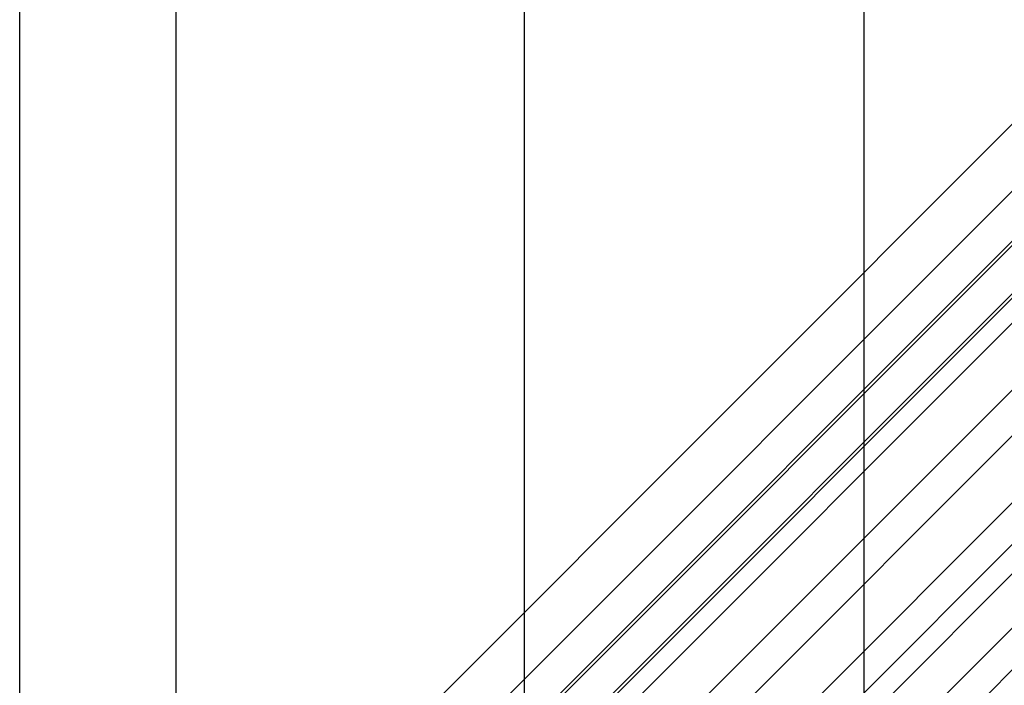
# Model space of a CAD drawing. Extents: x -210 to 210, y -148 to 148.
# Drawn here: x -105 to -49, y 2 to 40 of the extents above; entities that cross this region are included whole.
import ezdxf

# ---------------------------------------------------------------- set-up
doc = ezdxf.new("R2010")
doc.units = 0
doc.header["$LTSCALE"] = 10
for name, color, linetype in [('ガラス', 48, 'CONTINUOUS'), ('型材断面', 47, 'CONTINUOUS'), ('寸法', 80, 'CONTINUOUS')]:
    doc.layers.add(name, color=color, linetype=linetype)

# ---------------------------------------------------------------- blocks, each defined once
blk = doc.blocks.new('*DIM_0069')
at = {"layer": '寸法', "color": 0, "linetype": 'BYBLOCK'}
blk.add_line((-76.442263, -16.470892), (-76.442263, 75.587452), dxfattribs=at)
blk = doc.blocks.new('*DIM_0076')
at = {"layer": '寸法', "color": 0, "linetype": 'BYBLOCK'}
blk.add_line((-57.275598, -68.471365), (-57.275598, 71.078333), dxfattribs=at)
blk = doc.blocks.new('*DIM_0101')
at = {"layer": '寸法', "color": 0, "linetype": 'BYBLOCK'}
blk.add_line((-96.10892, -45.304708), (-96.10892, 65.589665), dxfattribs=at)
blk = doc.blocks.new('*DIM_0102')
at = {"layer": '寸法', "color": 0, "linetype": 'BYBLOCK'}
for p, q in [((-104.942263, -18.181703), (-104.942263, 65.589665)), ((-96.10892, -45.304708), (-96.10892, 65.589665))]:
    blk.add_line(p, q, dxfattribs=at)
blk = doc.blocks.new('*DIM_0194')
at = {"layer": '寸法', "linetype": 'CONTINUOUS'}
blk.add_line((-104.942263, -17.181703), (-104.942263, 80.653383), dxfattribs=at)

msp = doc.modelspace()

# ---------------------------------------------------------------- linework, layer by layer
at = {"layer": 'ガラス', "linetype": 'CONTINUOUS'}
for p, q in [((-89.38424, -13.459045), (-17.721418, 58.203778)), ((-88.017167, -14.82612), (-16.35435, 56.83671)), ((-89.502092, -13.341195), (-26.213475, 49.947422)), ((-87.899317, -14.94397), (-24.6107, 48.344648))]:
    msp.add_line(p, q, dxfattribs=at)
at = {"layer": '型材断面', "linetype": 'CONTINUOUS'}
for p, q in [((-86.67397, -7.684515), (-19.786195, 59.20326)), ((-88.559525, -5.79896), (-27.979782, 54.780782)), ((-86.528895, -14.987518), (-17.924115, 53.617262)), ((-84.407448, -16.637553), (-28.28427, 39.485625)), ((-81.81472, -16.637553), (-26.078672, 39.098495)), ((-78.043483, -16.637553), (-22.307435, 39.098495)), ((-75.686463, -16.637553), (-19.950415, 39.098495)), ((-74.03428, -16.637553), (-18.298232, 39.098495)), ((-70.972418, -16.637553), (-15.23637, 39.098495)), ((-68.615395, -16.637553), (-12.879348, 39.098495))]:
    msp.add_line(p, q, dxfattribs=at)

# ---------------------------------------------------------------- block references
at = {"layer": '寸法', "linetype": 'CONTINUOUS'}
for name in ['*DIM_0194', '*DIM_0069', '*DIM_0076', '*DIM_0102', '*DIM_0101']:
    msp.add_blockref(name, (0, 0), dxfattribs=at)

doc.saveas('drawing.dxf')
